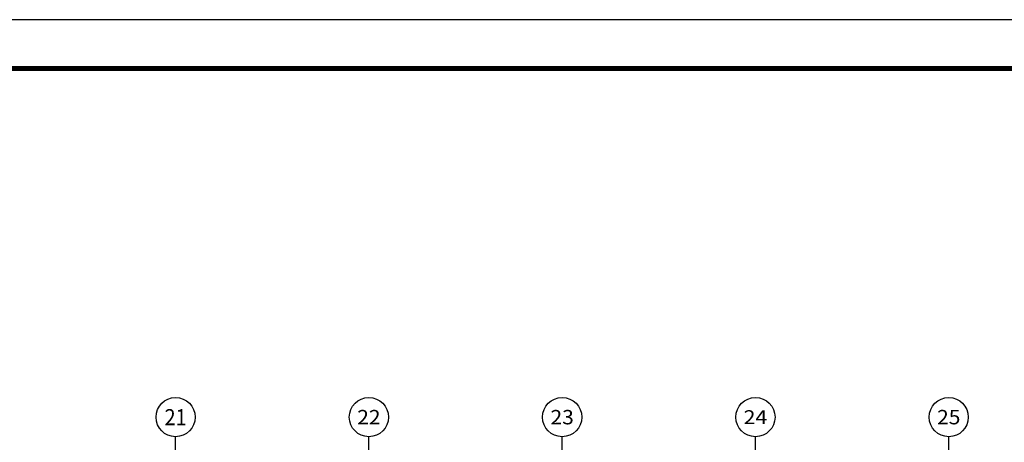
# Model space of a CAD drawing. Extents: x 933059 to 1185259, y -253941 to 624720.
# Drawn here: x 1102607 to 1142852, y 367038 to 384322 of the extents above; entities that cross this region are included whole.
import ezdxf
from ezdxf.enums import TextEntityAlignment as Align

# ---------------------------------------------------------------- set-up
doc = ezdxf.new("R2010")
doc.units = 0
doc.header["$LTSCALE"] = 1000
doc.header["$MEASUREMENT"] = 0
for name, color, linetype in [('AXIS', 3, 'Continuous'), ('AXIS_TEXT', 7, 'Continuous'), ('PUB_TITLE', 4, 'Continuous')]:
    doc.layers.add(name, color=color, linetype=linetype)
doc.styles.add('_TCH_AXIS', font='COMPLEX', dxfattribs={"bigfont": 'GBCBIG'})
doc.styles.add('COMPLEX', font='COMPLEX')

# ---------------------------------------------------------------- blocks, each defined once
blk = doc.blocks.new('_AXISO')
blk.add_circle((0, 0), 0.5)
at = {"layer": 'AXIS_TEXT', "style": 'COMPLEX', "width": 1.041667}
blk.add_attdef('A', text='', height=0.56, dxfattribs=at).set_placement((-0.25, -0.28), (0.25, -0.28), align=Align.FIT)

msp = doc.modelspace()

# ---------------------------------------------------------------- linework, layer by layer
at = {"layer": 'AXIS'}
for p, q in [((1108980.2, 359268), (1108980.2, 367268)), ((1116880.2, 359268), (1116880.2, 367268)), ((1124780.2, 359268), (1124780.2, 367268)), ((1132680.2, 359268), (1132680.2, 367268)), ((1140580.2, 359268), (1140580.2, 367268))]:
    msp.add_line(p, q, dxfattribs=at)
at = {"layer": 'PUB_TITLE'}
msp.add_lwpolyline([(933059.2, 265521.9), (1185259.2, 265521.9), (1185259.2, 384321.9), (933059.2, 384321.9)], close=True, dxfattribs=at)
at = {"layer": 'PUB_TITLE', "const_width": 200}
msp.add_lwpolyline([(938059.2, 267521.9), (1183259.2, 267521.9), (1183259.2, 382321.9), (938059.2, 382321.9)], close=True, dxfattribs=at)

# ---------------------------------------------------------------- block references
at = {"layer": 'AXIS'}
ref = msp.add_blockref('_AXISO', (1108980.2, 368068), dxfattribs=dict(at, xscale=1600, yscale=1600, zscale=1600))
ref.add_attrib('A', '21', dxfattribs={"layer": 'AXIS_TEXT', "height": 656.89, "style": '_TCH_AXIS'}).set_placement((1108526.7, 367739.6), (1109433.8, 367739.6), align=Align.FIT)
ref = msp.add_blockref('_AXISO', (1116880.2, 368068), dxfattribs=dict(at, xscale=1600, yscale=1600, zscale=1600))
ref.add_attrib('A', '22', dxfattribs={"layer": 'AXIS_TEXT', "height": 588.55, "style": '_TCH_AXIS'}).set_placement((1116403.8, 367773.8), (1117356.7, 367773.8), align=Align.FIT)
ref = msp.add_blockref('_AXISO', (1124780.2, 368068), dxfattribs=dict(at, xscale=1600, yscale=1600, zscale=1600))
ref.add_attrib('A', '23', dxfattribs={"layer": 'AXIS_TEXT', "height": 588.55, "style": '_TCH_AXIS'}).set_placement((1124303.8, 367773.8), (1125256.7, 367773.8), align=Align.FIT)
ref = msp.add_blockref('_AXISO', (1132680.2, 368068), dxfattribs=dict(at, xscale=1600, yscale=1600, zscale=1600))
ref.add_attrib('A', '24', dxfattribs={"layer": 'AXIS_TEXT', "height": 564.34, "style": '_TCH_AXIS'}).set_placement((1132196.5, 367785.9), (1133164, 367785.9), align=Align.FIT)
ref = msp.add_blockref('_AXISO', (1140580.2, 368068), dxfattribs=dict(at, xscale=1600, yscale=1600, zscale=1600))
ref.add_attrib('A', '25', dxfattribs={"layer": 'AXIS_TEXT', "height": 588.55, "style": '_TCH_AXIS'}).set_placement((1140103.8, 367773.8), (1141056.7, 367773.8), align=Align.FIT)

doc.saveas('drawing.dxf')
